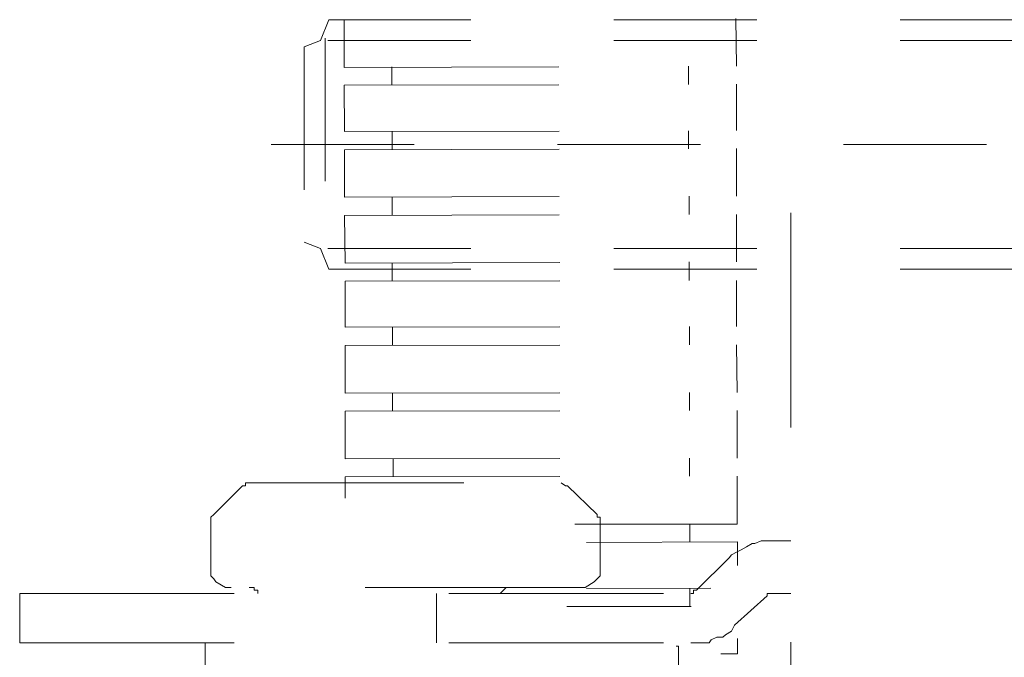
# Model space of a CAD drawing. Units: millimetres. Extents: x 0 to 250, y -250 to 0.
# Drawn here: x 40 to 45, y -191 to -188 of the extents above; entities that cross this region are included whole.
import ezdxf

# ---------------------------------------------------------------- set-up
doc = ezdxf.new("R2010")
doc.units = ezdxf.units.MM
doc.header["$MEASUREMENT"] = 0
for name, pattern in [('AI-Linetype-12887', [1.388582, 0.694291, -0.694291]), ('AI-Linetype-12888', [1.388582, 0.694291, -0.694291]), ('AI-Linetype-12889', [1.388582, 0.694291, -0.694291]), ('AI-Linetype-12891', [1.388582, 0.694291, -0.694291]), ('AI-Linetype-12894', [1.388582, 0.694291, -0.694291]), ('AI-Linetype-12896', [1.388582, 0.694291, -0.694291]), ('AI-Linetype-12898', [1.388582, 0.694291, -0.694291]), ('AI-Linetype-12899', [1.388582, 0.694291, -0.694291]), ('AI-Linetype-12900', [1.388582, 0.694291, -0.694291]), ('AI-Linetype-12901', [1.388582, 0.694291, -0.694291]), ('AI-Linetype-12932', [1.388582, 0.694291, -0.694291]), ('AI-Linetype-6921', [2.082873, 1.041436, -1.041436]), ('AI-Linetype-6922', [2.082873, 1.041436, -1.041436]), ('AI-Linetype-6923', [2.082873, 1.041436, -1.041436]), ('AI-Linetype-6924', [2.082873, 1.041436, -1.041436]), ('AI-Linetype-6925', [2.082873, 1.041436, -1.041436]), ('AI-Linetype-6926', [2.082873, 1.041436, -1.041436]), ('AI-Linetype-6927', [2.082873, 1.041436, -1.041436]), ('AI-Linetype-6938', [2.082873, 1.041436, -1.041436]), ('AI-Linetype-6939', [2.082873, 1.041436, -1.041436]), ('AI-Linetype-6940', [2.082873, 1.041436, -1.041436]), ('AI-Linetype-6941', [2.082873, 1.041436, -1.041436]), ('AI-Linetype-6942', [2.082873, 1.041436, -1.041436]), ('AI-Linetype-6943', [2.082873, 1.041436, -1.041436]), ('AI-Linetype-6944', [2.082873, 1.041436, -1.041436]), ('AI-Linetype-6945', [2.082873, 1.041436, -1.041436]), ('AI-Linetype-6954', [2.082873, 1.041436, -1.041436]), ('AI-Linetype-6955', [2.082873, 1.041436, -1.041436]), ('AI-Linetype-6956', [2.082873, 1.041436, -1.041436]), ('AI-Linetype-6957', [2.082873, 1.041436, -1.041436]), ('AI-Linetype-6958', [2.082873, 1.041436, -1.041436]), ('AI-Linetype-6959', [2.082873, 1.041436, -1.041436]), ('AI-Linetype-6960', [2.082873, 1.041436, -1.041436]), ('AI-Linetype-6961', [2.082873, 1.041436, -1.041436]), ('AI-Linetype-6962', [2.082873, 1.041436, -1.041436]), ('AI-Linetype-6963', [2.082873, 1.041436, -1.041436]), ('AI-Linetype-6964', [2.082873, 1.041436, -1.041436]), ('AI-Linetype-6993', [2.082873, 1.041436, -1.041436]), ('AI-Linetype-6994', [2.082873, 1.041436, -1.041436]), ('AI-Linetype-6995', [2.082873, 1.041436, -1.041436]), ('AI-Linetype-6996', [2.082873, 1.041436, -1.041436]), ('AI-Linetype-6997', [2.082873, 1.041436, -1.041436]), ('AI-Linetype-6998', [2.082873, 1.041436, -1.041436]), ('AI-Linetype-6999', [2.082873, 1.041436, -1.041436]), ('AI-Linetype-7000', [2.082873, 1.041436, -1.041436]), ('AI-Linetype-7001', [2.082873, 1.041436, -1.041436]), ('AI-Linetype-7002', [2.082873, 1.041436, -1.041436]), ('AI-Linetype-7009', [2.082873, 1.041436, -1.041436]), ('AI-Linetype-7010', [2.082873, 1.041436, -1.041436]), ('AI-Linetype-7011', [2.082873, 1.041436, -1.041436]), ('AI-Linetype-7012', [2.082873, 1.041436, -1.041436]), ('AI-Linetype-7013', [2.082873, 1.041436, -1.041436]), ('AI-Linetype-7014', [2.082873, 1.041436, -1.041436]), ('AI-Linetype-7015', [2.082873, 1.041436, -1.041436]), ('AI-Linetype-7016', [2.082873, 1.041436, -1.041436]), ('AI-Linetype-7017', [2.082873, 1.041436, -1.041436]), ('AI-Linetype-7037', [2.082873, 1.041436, -1.041436]), ('AI-Linetype-7038', [2.082873, 1.041436, -1.041436]), ('AI-Linetype-7039', [2.082873, 1.041436, -1.041436]), ('AI-Linetype-7040', [2.082873, 1.041436, -1.041436]), ('AI-Linetype-7041', [2.082873, 1.041436, -1.041436]), ('AI-Linetype-7042', [2.082873, 1.041436, -1.041436]), ('AI-Linetype-7043', [2.082873, 1.041436, -1.041436]), ('AI-Linetype-7044', [2.082873, 1.041436, -1.041436]), ('AI-Linetype-7149', [2.082873, 1.041436, -1.041436]), ('AI-Linetype-7185', [2.082873, 1.041436, -1.041436]), ('AI-Linetype-7186', [2.082873, 1.041436, -1.041436]), ('AI-Linetype-7187', [2.082873, 1.041436, -1.041436]), ('AI-Linetype-7202', [2.082873, 1.041436, -1.041436]), ('AI-Linetype-7203', [2.082873, 1.041436, -1.041436]), ('AI-Linetype-7207', [2.082873, 1.041436, -1.041436]), ('AI-Linetype-7208', [2.082873, 1.041436, -1.041436]), ('AI-Linetype-7209', [2.082873, 1.041436, -1.041436]), ('AI-Linetype-7210', [2.082873, 1.041436, -1.041436]), ('AI-Linetype-7304', [2.082873, 1.041436, -1.041436]), ('AI-Linetype-7315', [2.082873, 1.041436, -1.041436]), ('AI-Linetype-7325', [2.082873, 1.041436, -1.041436]), ('AI-Linetype-7333', [2.082873, 1.041436, -1.041436]), ('AI-Linetype-7343', [2.082873, 1.041436, -1.041436]), ('AI-Linetype-7362', [2.082873, 1.041436, -1.041436]), ('AI-Linetype-7363', [2.082873, 1.041436, -1.041436]), ('AI-Linetype-7372', [2.082873, 1.041436, -1.041436]), ('AI-Linetype-7379', [2.082873, 1.041436, -1.041436]), ('AI-Linetype-9181', [2.082873, 1.041436, -1.041436]), ('AI-Linetype-9182', [2.082873, 1.041436, -1.041436]), ('AI-Linetype-9183', [2.082873, 1.041436, -1.041436]), ('AI-Linetype-9184', [2.082873, 1.041436, -1.041436]), ('AI-Linetype-9185', [2.082873, 1.041436, -1.041436]), ('AI-Linetype-9186', [2.082873, 1.041436, -1.041436]), ('AI-Linetype-9187', [2.082873, 1.041436, -1.041436]), ('AI-Linetype-9188', [2.082873, 1.041436, -1.041436]), ('AI-Linetype-9189', [2.082873, 1.041436, -1.041436]), ('AI-Linetype-9190', [2.082873, 1.041436, -1.041436]), ('AI-Linetype-9191', [2.082873, 1.041436, -1.041436]), ('AI-Linetype-9192', [2.082873, 1.041436, -1.041436]), ('AI-Linetype-9193', [2.082873, 1.041436, -1.041436]), ('AI-Linetype-9194', [2.082873, 1.041436, -1.041436]), ('AI-Linetype-9195', [2.082873, 1.041436, -1.041436]), ('AI-Linetype-9196', [2.082873, 1.041436, -1.041436]), ('AI-Linetype-9197', [2.082873, 1.041436, -1.041436]), ('AI-Linetype-9198', [2.082873, 1.041436, -1.041436]), ('AI-Linetype-9199', [2.082873, 1.041436, -1.041436]), ('AI-Linetype-9200', [2.082873, 1.041436, -1.041436]), ('AI-Linetype-9201', [2.082873, 1.041436, -1.041436]), ('AI-Linetype-9202', [2.082873, 1.041436, -1.041436]), ('AI-Linetype-9203', [2.082873, 1.041436, -1.041436]), ('AI-Linetype-9204', [2.082873, 1.041436, -1.041436]), ('AI-Linetype-9205', [2.082873, 1.041436, -1.041436]), ('AI-Linetype-9206', [2.082873, 1.041436, -1.041436]), ('AI-Linetype-9207', [2.082873, 1.041436, -1.041436]), ('AI-Linetype-9258', [2.082873, 1.041436, -1.041436]), ('AI-Linetype-9259', [2.082873, 1.041436, -1.041436]), ('AI-Linetype-9260', [2.082873, 1.041436, -1.041436]), ('AI-Linetype-9261', [2.082873, 1.041436, -1.041436]), ('AI-Linetype-9262', [2.082873, 1.041436, -1.041436]), ('AI-Linetype-9263', [2.082873, 1.041436, -1.041436]), ('AI-Linetype-9264', [2.082873, 1.041436, -1.041436]), ('AI-Linetype-9265', [2.082873, 1.041436, -1.041436]), ('AI-Linetype-9266', [2.082873, 1.041436, -1.041436]), ('AI-Linetype-9267', [2.082873, 1.041436, -1.041436]), ('AI-Linetype-9273', [2.082873, 1.041436, -1.041436]), ('AI-Linetype-9274', [2.082873, 1.041436, -1.041436]), ('AI-Linetype-9275', [2.082873, 1.041436, -1.041436]), ('AI-Linetype-9453', [2.082873, 1.041436, -1.041436]), ('AI-Linetype-9454', [2.082873, 1.041436, -1.041436]), ('AI-Linetype-9455', [2.082873, 1.041436, -1.041436]), ('AI-Linetype-9456', [2.082873, 1.041436, -1.041436]), ('AI-Linetype-9457', [2.082873, 1.041436, -1.041436]), ('AI-Linetype-9458', [2.082873, 1.041436, -1.041436]), ('AI-Linetype-9459', [2.082873, 1.041436, -1.041436]), ('AI-Linetype-9460', [2.082873, 1.041436, -1.041436]), ('AI-Linetype-9461', [2.082873, 1.041436, -1.041436]), ('AI-Linetype-9462', [2.082873, 1.041436, -1.041436]), ('AI-Linetype-9463', [2.082873, 1.041436, -1.041436]), ('AI-Linetype-9464', [2.082873, 1.041436, -1.041436]), ('AI-Linetype-9465', [2.082873, 1.041436, -1.041436]), ('AI-Linetype-9466', [2.082873, 1.041436, -1.041436]), ('AI-Linetype-9467', [2.082873, 1.041436, -1.041436])]:
    doc.linetypes.add(name, pattern=pattern)
doc.layers.add('Layer 1', color=7, linetype='Continuous', lineweight=0)

# ---------------------------------------------------------------- blocks, each defined once
blk = doc.blocks.new('Block_4')
at = {"layer": 'Layer 1', "color": 18, "linetype": 'AI-Linetype-7304', "lineweight": 15, "true_color": 0x000000}
blk.add_line((44.0952, -213.0942), (44.0952, -116.8166), dxfattribs=at)
at = {"layer": 'Layer 1', "color": 18, "linetype": 'AI-Linetype-12899', "lineweight": 13, "true_color": 0x000000}
blk.add_line((41.8539, -188.2037), (41.8134, -188.3047), dxfattribs=at)
at = {"layer": 'Layer 1', "color": 18, "linetype": 'AI-Linetype-12896', "lineweight": 13, "true_color": 0x000000}
blk.add_line((46.7077, -188.2037), (41.8539, -188.2037), dxfattribs=at)
at = {"layer": 'Layer 1', "color": 18, "linetype": 'AI-Linetype-6945', "lineweight": 15, "true_color": 0x000000}
blk.add_line((41.9285, -188.2032), (41.9285, -188.435), dxfattribs=at)
at = {"layer": 'Layer 1', "color": 18, "linetype": 'AI-Linetype-7002', "lineweight": 15, "true_color": 0x000000}
blk.add_line((43.8285, -188.1983), (43.8309, -188.4289), dxfattribs=at)
at = {"layer": 'Layer 1', "color": 18, "linetype": 'AI-Linetype-12898', "lineweight": 13, "true_color": 0x000000}
blk.add_line((41.8134, -188.3047), (41.7329, -188.3356), dxfattribs=at)
at = {"layer": 'Layer 1', "color": 18, "linetype": 'AI-Linetype-12894', "lineweight": 13, "true_color": 0x000000}
blk.add_line((46.7077, -188.3047), (41.8134, -188.3047), dxfattribs=at)
at = {"layer": 'Layer 1', "color": 18, "linetype": 'AI-Linetype-12901', "lineweight": 13, "true_color": 0x000000}
blk.add_line((41.8359, -188.2936), (41.8359, -189.3249), dxfattribs=at)
at = {"layer": 'Layer 1', "color": 18, "linetype": 'AI-Linetype-12900', "lineweight": 13, "true_color": 0x000000}
blk.add_line((41.7329, -188.3356), (41.7329, -189.264), dxfattribs=at)
at = {"layer": 'Layer 1', "color": 18, "linetype": 'AI-Linetype-7037', "lineweight": 15, "true_color": 0x000000}
blk.add_line((41.9285, -188.435), (43.8309, -188.4289), dxfattribs=at)
at = {"layer": 'Layer 1', "color": 18, "linetype": 'AI-Linetype-6927', "lineweight": 15, "true_color": 0x000000}
blk.add_line((42.1591, -188.4324), (42.1591, -188.5206), dxfattribs=at)
at = {"layer": 'Layer 1', "color": 18, "linetype": 'AI-Linetype-7017', "lineweight": 15, "true_color": 0x000000}
blk.add_line((43.5991, -188.4289), (43.5991, -188.5182), dxfattribs=at)
at = {"layer": 'Layer 1', "color": 18, "linetype": 'AI-Linetype-7038', "lineweight": 15, "true_color": 0x000000}
blk.add_line((41.9285, -188.5218), (43.8309, -188.517), dxfattribs=at)
at = {"layer": 'Layer 1', "color": 18, "linetype": 'AI-Linetype-6944', "lineweight": 15, "true_color": 0x000000}
blk.add_line((41.9285, -188.5218), (41.9297, -188.7464), dxfattribs=at)
at = {"layer": 'Layer 1', "color": 18, "linetype": 'AI-Linetype-7001', "lineweight": 15, "true_color": 0x000000}
blk.add_line((43.8309, -188.517), (43.8309, -188.7415), dxfattribs=at)
at = {"layer": 'Layer 1', "color": 18, "linetype": 'AI-Linetype-7039', "lineweight": 15, "true_color": 0x000000}
blk.add_line((41.9297, -188.7464), (43.8309, -188.7415), dxfattribs=at)
at = {"layer": 'Layer 1', "color": 18, "linetype": 'AI-Linetype-6925', "lineweight": 15, "true_color": 0x000000}
blk.add_line((42.1614, -188.7464), (42.1614, -188.8345), dxfattribs=at)
at = {"layer": 'Layer 1', "color": 18, "linetype": 'AI-Linetype-7015', "lineweight": 15, "true_color": 0x000000}
blk.add_line((43.5991, -188.7427), (43.5991, -188.8308), dxfattribs=at)
at = {"layer": 'Layer 1', "color": 18, "linetype": 'AI-Linetype-12932', "lineweight": 13, "true_color": 0x000000}
blk.add_line((53.3765, -188.8093), (41.3668, -188.8093), dxfattribs=at)
at = {"layer": 'Layer 1', "color": 18, "linetype": 'AI-Linetype-7040', "lineweight": 15, "true_color": 0x000000}
blk.add_line((41.9297, -188.8345), (43.8309, -188.8284), dxfattribs=at)
at = {"layer": 'Layer 1', "color": 18, "linetype": 'AI-Linetype-6943', "lineweight": 15, "true_color": 0x000000}
blk.add_line((41.9297, -188.8345), (41.9297, -189.0649), dxfattribs=at)
at = {"layer": 'Layer 1', "color": 18, "linetype": 'AI-Linetype-7000', "lineweight": 15, "true_color": 0x000000}
blk.add_line((43.8309, -188.8284), (43.8309, -189.0602), dxfattribs=at)
at = {"layer": 'Layer 1', "color": 18, "linetype": 'AI-Linetype-7041', "lineweight": 15, "true_color": 0x000000}
blk.add_line((41.9297, -189.0649), (43.8309, -189.0602), dxfattribs=at)
at = {"layer": 'Layer 1', "color": 18, "linetype": 'AI-Linetype-6926', "lineweight": 15, "true_color": 0x000000}
blk.add_line((42.1614, -189.0649), (42.1614, -189.1531), dxfattribs=at)
at = {"layer": 'Layer 1', "color": 18, "linetype": 'AI-Linetype-7016', "lineweight": 15, "true_color": 0x000000}
blk.add_line((43.6015, -189.0602), (43.6015, -189.1495), dxfattribs=at)
at = {"layer": 'Layer 1', "color": 18, "linetype": 'AI-Linetype-7042', "lineweight": 15, "true_color": 0x000000}
blk.add_line((41.9297, -189.1531), (43.8309, -189.1483), dxfattribs=at)
at = {"layer": 'Layer 1', "color": 18, "linetype": 'AI-Linetype-6942', "lineweight": 15, "true_color": 0x000000}
blk.add_line((41.9297, -189.1531), (41.932, -189.3848), dxfattribs=at)
at = {"layer": 'Layer 1', "color": 18, "linetype": 'AI-Linetype-6999', "lineweight": 15, "true_color": 0x000000}
blk.add_line((43.8309, -189.1483), (43.832, -189.3789), dxfattribs=at)
at = {"layer": 'Layer 1', "color": 18, "linetype": 'AI-Linetype-12887', "lineweight": 13, "true_color": 0x000000}
blk.add_line((41.8134, -189.3139), (41.7329, -189.283), dxfattribs=at)
at = {"layer": 'Layer 1', "color": 18, "linetype": 'AI-Linetype-12888', "lineweight": 13, "true_color": 0x000000}
blk.add_line((41.8539, -189.4148), (41.8134, -189.3139), dxfattribs=at)
at = {"layer": 'Layer 1', "color": 18, "linetype": 'AI-Linetype-12889', "lineweight": 13, "true_color": 0x000000}
blk.add_line((46.7077, -189.3139), (41.8134, -189.3139), dxfattribs=at)
at = {"layer": 'Layer 1', "color": 18, "linetype": 'AI-Linetype-7043', "lineweight": 15, "true_color": 0x000000}
blk.add_line((41.932, -189.3848), (43.832, -189.3789), dxfattribs=at)
at = {"layer": 'Layer 1', "color": 18, "linetype": 'AI-Linetype-7014', "lineweight": 15, "true_color": 0x000000}
blk.add_line((43.6015, -189.3789), (43.6015, -189.4694), dxfattribs=at)
at = {"layer": 'Layer 1', "color": 18, "linetype": 'AI-Linetype-12891', "lineweight": 13, "true_color": 0x000000}
blk.add_line((46.7077, -189.4148), (41.8539, -189.4148), dxfattribs=at)
at = {"layer": 'Layer 1', "color": 18, "linetype": 'AI-Linetype-6924', "lineweight": 15, "true_color": 0x000000}
blk.add_line((42.1614, -189.3848), (42.1614, -189.473), dxfattribs=at)
at = {"layer": 'Layer 1', "color": 18, "linetype": 'AI-Linetype-7044', "lineweight": 15, "true_color": 0x000000}
blk.add_line((41.932, -189.473), (43.832, -189.4694), dxfattribs=at)
at = {"layer": 'Layer 1', "color": 18, "linetype": 'AI-Linetype-6941', "lineweight": 15, "true_color": 0x000000}
blk.add_line((41.932, -189.473), (41.932, -189.6962), dxfattribs=at)
at = {"layer": 'Layer 1', "color": 18, "linetype": 'AI-Linetype-6998', "lineweight": 15, "true_color": 0x000000}
blk.add_line((43.832, -189.4694), (43.832, -189.6927), dxfattribs=at)
at = {"layer": 'Layer 1', "color": 18, "linetype": 'AI-Linetype-6954', "lineweight": 15, "true_color": 0x000000}
blk.add_line((41.932, -189.6962), (43.832, -189.6927), dxfattribs=at)
at = {"layer": 'Layer 1', "color": 18, "linetype": 'AI-Linetype-6923', "lineweight": 15, "true_color": 0x000000}
blk.add_line((42.1626, -189.6962), (42.1626, -189.7844), dxfattribs=at)
at = {"layer": 'Layer 1', "color": 18, "linetype": 'AI-Linetype-7013', "lineweight": 15, "true_color": 0x000000}
blk.add_line((43.6027, -189.6927), (43.6027, -189.7808), dxfattribs=at)
at = {"layer": 'Layer 1', "color": 18, "linetype": 'AI-Linetype-6955', "lineweight": 15, "true_color": 0x000000}
blk.add_line((41.932, -189.7844), (43.832, -189.7808), dxfattribs=at)
at = {"layer": 'Layer 1', "color": 18, "linetype": 'AI-Linetype-6940', "lineweight": 15, "true_color": 0x000000}
blk.add_line((41.932, -189.7844), (41.932, -190.0161), dxfattribs=at)
at = {"layer": 'Layer 1', "color": 18, "linetype": 'AI-Linetype-6997', "lineweight": 15, "true_color": 0x000000}
blk.add_line((43.832, -189.7808), (43.8344, -190.0126), dxfattribs=at)
at = {"layer": 'Layer 1', "color": 18, "linetype": 'AI-Linetype-6956', "lineweight": 15, "true_color": 0x000000}
blk.add_line((41.932, -190.0161), (43.8344, -190.0126), dxfattribs=at)
at = {"layer": 'Layer 1', "color": 18, "linetype": 'AI-Linetype-6921', "lineweight": 15, "true_color": 0x000000}
blk.add_line((42.1626, -190.0161), (42.1626, -190.1031), dxfattribs=at)
at = {"layer": 'Layer 1', "color": 18, "linetype": 'AI-Linetype-7011', "lineweight": 15, "true_color": 0x000000}
blk.add_line((43.6027, -190.0126), (43.6027, -190.1007), dxfattribs=at)
at = {"layer": 'Layer 1', "color": 18, "linetype": 'AI-Linetype-6957', "lineweight": 15, "true_color": 0x000000}
blk.add_line((41.932, -190.1031), (43.8344, -190.1007), dxfattribs=at)
at = {"layer": 'Layer 1', "color": 18, "linetype": 'AI-Linetype-6939', "lineweight": 15, "true_color": 0x000000}
blk.add_line((41.932, -190.1031), (41.9332, -190.3348), dxfattribs=at)
at = {"layer": 'Layer 1', "color": 18, "linetype": 'AI-Linetype-6996', "lineweight": 15, "true_color": 0x000000}
blk.add_line((43.8344, -190.1007), (43.8344, -190.3313), dxfattribs=at)
at = {"layer": 'Layer 1', "color": 18, "linetype": 'AI-Linetype-6958', "lineweight": 15, "true_color": 0x000000}
blk.add_line((41.9332, -190.3348), (43.8344, -190.3313), dxfattribs=at)
at = {"layer": 'Layer 1', "color": 18, "linetype": 'AI-Linetype-6922', "lineweight": 15, "true_color": 0x000000}
blk.add_line((42.165, -190.3348), (42.165, -190.4229), dxfattribs=at)
at = {"layer": 'Layer 1', "color": 18, "linetype": 'AI-Linetype-7012', "lineweight": 15, "true_color": 0x000000}
blk.add_line((43.6027, -190.3313), (43.6027, -190.4194), dxfattribs=at)
at = {"layer": 'Layer 1', "color": 18, "linetype": 'AI-Linetype-6959', "lineweight": 15, "true_color": 0x000000}
blk.add_line((41.9332, -190.4229), (43.8344, -190.4194), dxfattribs=at)
at = {"layer": 'Layer 1', "color": 18, "linetype": 'AI-Linetype-6938', "lineweight": 15, "true_color": 0x000000}
blk.add_line((41.9332, -190.4229), (41.9332, -190.5256), dxfattribs=at)
at = {"layer": 'Layer 1', "color": 18, "linetype": 'AI-Linetype-6995', "lineweight": 15, "true_color": 0x000000}
blk.add_line((43.8344, -190.4194), (43.8344, -190.6511), dxfattribs=at)
at = {"layer": 'Layer 1', "color": 18, "linetype": 'AI-Linetype-7187', "lineweight": 15, "true_color": 0x000000}
blk.add_line((41.296, -190.6053), (41.4347, -190.4664), dxfattribs=at)
at = {"layer": 'Layer 1', "color": 18, "linetype": 'AI-Linetype-9455', "lineweight": 15, "true_color": 0x000000}
blk.add_line((41.4493, -190.4664), (41.4347, -190.4664), dxfattribs=at)
at = {"layer": 'Layer 1', "color": 18, "linetype": 'AI-Linetype-9453', "lineweight": 15, "true_color": 0x000000}
blk.add_line((41.4662, -190.4507), (41.4493, -190.4507), dxfattribs=at)
at = {"layer": 'Layer 1', "color": 18, "linetype": 'AI-Linetype-9454', "lineweight": 15, "true_color": 0x000000}
blk.add_line((41.4493, -190.4507), (41.4493, -190.4664), dxfattribs=at)
at = {"layer": 'Layer 1', "color": 18, "linetype": 'AI-Linetype-7202', "lineweight": 15, "true_color": 0x000000}
blk.add_line((41.4662, -190.4507), (42.981, -190.4507), dxfattribs=at)
at = {"layer": 'Layer 1', "color": 18, "linetype": 'AI-Linetype-9267', "lineweight": 15, "true_color": 0x000000}
blk.add_line((43.0016, -190.4664), (42.981, -190.4507), dxfattribs=at)
at = {"layer": 'Layer 1', "color": 18, "linetype": 'AI-Linetype-9266', "lineweight": 15, "true_color": 0x000000}
blk.add_line((43.0113, -190.4664), (43.0016, -190.4664), dxfattribs=at)
at = {"layer": 'Layer 1', "color": 18, "linetype": 'AI-Linetype-7379', "lineweight": 15, "true_color": 0x000000}
blk.add_line((43.0113, -190.4664), (43.1549, -190.6053), dxfattribs=at)
at = {"layer": 'Layer 1', "color": 18, "linetype": 'AI-Linetype-9463', "lineweight": 15, "true_color": 0x000000}
blk.add_line((41.296, -190.6053), (41.2803, -190.6185), dxfattribs=at)
at = {"layer": 'Layer 1', "color": 18, "linetype": 'AI-Linetype-9464', "lineweight": 15, "true_color": 0x000000}
blk.add_line((41.2803, -190.6185), (41.2803, -190.6354), dxfattribs=at)
at = {"layer": 'Layer 1', "color": 18, "linetype": 'AI-Linetype-9260', "lineweight": 15, "true_color": 0x000000}
blk.add_line((43.1549, -190.6185), (43.1549, -190.6053), dxfattribs=at)
at = {"layer": 'Layer 1', "color": 18, "linetype": 'AI-Linetype-9259', "lineweight": 15, "true_color": 0x000000}
blk.add_line((43.1693, -190.6185), (43.1549, -190.6185), dxfattribs=at)
at = {"layer": 'Layer 1', "color": 18, "linetype": 'AI-Linetype-9258', "lineweight": 15, "true_color": 0x000000}
blk.add_line((43.1693, -190.6354), (43.1693, -190.6185), dxfattribs=at)
at = {"layer": 'Layer 1', "color": 18, "linetype": 'AI-Linetype-7362', "lineweight": 15, "true_color": 0x000000}
blk.add_line((41.2803, -190.6354), (41.2803, -190.8864), dxfattribs=at)
at = {"layer": 'Layer 1', "color": 18, "linetype": 'AI-Linetype-6960', "lineweight": 15, "true_color": 0x000000}
blk.add_line((43.0475, -190.6523), (43.8344, -190.6511), dxfattribs=at)
at = {"layer": 'Layer 1', "color": 18, "linetype": 'AI-Linetype-7325', "lineweight": 15, "true_color": 0x000000}
blk.add_line((43.1693, -190.8864), (43.1693, -190.6354), dxfattribs=at)
at = {"layer": 'Layer 1', "color": 18, "linetype": 'AI-Linetype-7010', "lineweight": 15, "true_color": 0x000000}
blk.add_line((43.605, -190.6511), (43.605, -190.7381), dxfattribs=at)
at = {"layer": 'Layer 1', "color": 18, "linetype": 'AI-Linetype-6961', "lineweight": 15, "true_color": 0x000000}
blk.add_line((43.103, -190.7405), (43.8356, -190.7381), dxfattribs=at)
at = {"layer": 'Layer 1', "color": 18, "linetype": 'AI-Linetype-6994', "lineweight": 15, "true_color": 0x000000}
blk.add_line((43.8356, -190.7381), (43.8356, -190.8526), dxfattribs=at)
at = {"layer": 'Layer 1', "color": 18, "linetype": 'AI-Linetype-9189', "lineweight": 15, "true_color": 0x000000}
blk.add_line((43.8803, -190.7621), (43.8537, -190.7767), dxfattribs=at)
at = {"layer": 'Layer 1', "color": 18, "linetype": 'AI-Linetype-9188', "lineweight": 15, "true_color": 0x000000}
blk.add_line((43.9068, -190.7465), (43.8803, -190.7621), dxfattribs=at)
at = {"layer": 'Layer 1', "color": 18, "linetype": 'AI-Linetype-9187', "lineweight": 15, "true_color": 0x000000}
blk.add_line((43.9202, -190.7465), (43.9068, -190.7465), dxfattribs=at)
at = {"layer": 'Layer 1', "color": 18, "linetype": 'AI-Linetype-9186', "lineweight": 15, "true_color": 0x000000}
blk.add_line((43.9503, -190.732), (43.9202, -190.7465), dxfattribs=at)
at = {"layer": 'Layer 1', "color": 18, "linetype": 'AI-Linetype-9185', "lineweight": 15, "true_color": 0x000000}
blk.add_line((43.9806, -190.732), (43.9503, -190.732), dxfattribs=at)
at = {"layer": 'Layer 1', "color": 18, "linetype": 'AI-Linetype-9184', "lineweight": 15, "true_color": 0x000000}
blk.add_line((44.0046, -190.732), (43.9806, -190.732), dxfattribs=at)
at = {"layer": 'Layer 1', "color": 18, "linetype": 'AI-Linetype-7203', "lineweight": 15, "true_color": 0x000000}
blk.add_line((44.0046, -190.732), (44.0952, -190.732), dxfattribs=at)
at = {"layer": 'Layer 1', "color": 18, "linetype": 'AI-Linetype-7186', "lineweight": 15, "true_color": 0x000000}
blk.add_line((43.6365, -190.9722), (43.7958, -190.8152), dxfattribs=at)
at = {"layer": 'Layer 1', "color": 18, "linetype": 'AI-Linetype-9192', "lineweight": 15, "true_color": 0x000000}
blk.add_line((43.8079, -190.8008), (43.7958, -190.8152), dxfattribs=at)
at = {"layer": 'Layer 1', "color": 18, "linetype": 'AI-Linetype-9191', "lineweight": 15, "true_color": 0x000000}
blk.add_line((43.8344, -190.7863), (43.8079, -190.8008), dxfattribs=at)
at = {"layer": 'Layer 1', "color": 18, "linetype": 'AI-Linetype-9190', "lineweight": 15, "true_color": 0x000000}
blk.add_line((43.8537, -190.7767), (43.8344, -190.7863), dxfattribs=at)
at = {"layer": 'Layer 1', "color": 18, "linetype": 'AI-Linetype-9465', "lineweight": 15, "true_color": 0x000000}
blk.add_line((41.2803, -190.8864), (41.2803, -190.9034), dxfattribs=at)
at = {"layer": 'Layer 1', "color": 18, "linetype": 'AI-Linetype-9466', "lineweight": 15, "true_color": 0x000000}
blk.add_line((41.2803, -190.9034), (41.296, -190.9167), dxfattribs=at)
at = {"layer": 'Layer 1', "color": 18, "linetype": 'AI-Linetype-9262', "lineweight": 15, "true_color": 0x000000}
blk.add_line((43.1549, -190.9167), (43.1693, -190.9034), dxfattribs=at)
at = {"layer": 'Layer 1', "color": 18, "linetype": 'AI-Linetype-9263', "lineweight": 15, "true_color": 0x000000}
blk.add_line((43.1693, -190.9034), (43.1693, -190.8864), dxfattribs=at)
at = {"layer": 'Layer 1', "color": 18, "linetype": 'AI-Linetype-9467', "lineweight": 15, "true_color": 0x000000}
blk.add_line((41.296, -190.9167), (41.3056, -190.9311), dxfattribs=at)
at = {"layer": 'Layer 1', "color": 18, "linetype": 'AI-Linetype-7343', "lineweight": 15, "true_color": 0x000000}
blk.add_line((41.3056, -190.9311), (41.3527, -190.9589), dxfattribs=at)
at = {"layer": 'Layer 1', "color": 18, "linetype": 'AI-Linetype-9461', "lineweight": 15, "true_color": 0x000000}
blk.add_line((41.3527, -190.9589), (41.3648, -190.9589), dxfattribs=at)
at = {"layer": 'Layer 1', "color": 18, "linetype": 'AI-Linetype-9462', "lineweight": 15, "true_color": 0x000000}
blk.add_line((41.3648, -190.9589), (41.3792, -190.9589), dxfattribs=at)
at = {"layer": 'Layer 1', "color": 18, "linetype": 'AI-Linetype-7207', "lineweight": 15, "true_color": 0x000000}
blk.add_line((43.0703, -190.9589), (41.3792, -190.9589), dxfattribs=at)
at = {"layer": 'Layer 1', "color": 18, "linetype": 'AI-Linetype-9460', "lineweight": 15, "true_color": 0x000000}
blk.add_line((41.4819, -190.9589), (41.4662, -190.9589), dxfattribs=at)
at = {"layer": 'Layer 1', "color": 18, "linetype": 'AI-Linetype-9459', "lineweight": 15, "true_color": 0x000000}
blk.add_line((41.4915, -190.9589), (41.4819, -190.9589), dxfattribs=at)
at = {"layer": 'Layer 1', "color": 18, "linetype": 'AI-Linetype-9458', "lineweight": 15, "true_color": 0x000000}
blk.add_line((41.4915, -190.9722), (41.4915, -190.9589), dxfattribs=at)
at = {"layer": 'Layer 1', "color": 18, "linetype": 'AI-Linetype-9274', "lineweight": 15, "true_color": 0x000000}
blk.add_line((42.7131, -190.9589), (42.701, -190.9722), dxfattribs=at)
at = {"layer": 'Layer 1', "color": 18, "linetype": 'AI-Linetype-9273', "lineweight": 15, "true_color": 0x000000}
blk.add_line((42.7264, -190.9589), (42.7131, -190.9589), dxfattribs=at)
at = {"layer": 'Layer 1', "color": 18, "linetype": 'AI-Linetype-9264', "lineweight": 15, "true_color": 0x000000}
blk.add_line((43.0703, -190.9589), (43.0837, -190.9589), dxfattribs=at)
at = {"layer": 'Layer 1', "color": 18, "linetype": 'AI-Linetype-9265', "lineweight": 15, "true_color": 0x000000}
blk.add_line((43.0837, -190.9589), (43.0969, -190.9589), dxfattribs=at)
at = {"layer": 'Layer 1', "color": 18, "linetype": 'AI-Linetype-7149', "lineweight": 15, "true_color": 0x000000}
blk.add_line((43.1415, -190.9311), (43.0969, -190.9589), dxfattribs=at)
at = {"layer": 'Layer 1', "color": 18, "linetype": 'AI-Linetype-9261', "lineweight": 15, "true_color": 0x000000}
blk.add_line((43.1415, -190.9311), (43.1549, -190.9167), dxfattribs=at)
at = {"layer": 'Layer 1', "color": 18, "linetype": 'AI-Linetype-7208', "lineweight": 15, "true_color": 0x000000}
blk.add_line((40.3533, -190.9879), (43.6099, -190.9879), dxfattribs=at)
at = {"layer": 'Layer 1', "color": 18, "linetype": 'AI-Linetype-7372', "lineweight": 15, "true_color": 0x000000}
blk.add_line((40.3533, -191.2281), (40.3533, -190.9879), dxfattribs=at)
at = {"layer": 'Layer 1', "color": 18, "linetype": 'AI-Linetype-9457', "lineweight": 15, "true_color": 0x000000}
blk.add_line((41.5085, -190.9722), (41.4915, -190.9722), dxfattribs=at)
at = {"layer": 'Layer 1', "color": 18, "linetype": 'AI-Linetype-9456', "lineweight": 15, "true_color": 0x000000}
blk.add_line((41.5085, -190.9879), (41.5085, -190.9722), dxfattribs=at)
at = {"layer": 'Layer 1', "color": 18, "linetype": 'AI-Linetype-7333', "lineweight": 15, "true_color": 0x000000}
blk.add_line((42.3751, -190.9879), (42.3751, -191.2281), dxfattribs=at)
at = {"layer": 'Layer 1', "color": 18, "linetype": 'AI-Linetype-9275', "lineweight": 15, "true_color": 0x000000}
blk.add_line((42.701, -190.9722), (42.6841, -190.9879), dxfattribs=at)
at = {"layer": 'Layer 1', "color": 18, "linetype": 'AI-Linetype-6962', "lineweight": 15, "true_color": 0x000000}
blk.add_line((43.103, -190.9649), (43.7065, -190.9626), dxfattribs=at)
at = {"layer": 'Layer 1', "color": 18, "linetype": 'AI-Linetype-7009', "lineweight": 15, "true_color": 0x000000}
blk.add_line((43.605, -190.9626), (43.605, -191.0519), dxfattribs=at)
at = {"layer": 'Layer 1', "color": 18, "linetype": 'AI-Linetype-9193', "lineweight": 15, "true_color": 0x000000}
blk.add_line((43.6099, -190.9879), (43.622, -190.9879), dxfattribs=at)
at = {"layer": 'Layer 1', "color": 18, "linetype": 'AI-Linetype-9194', "lineweight": 15, "true_color": 0x000000}
blk.add_line((43.622, -190.9879), (43.622, -190.9722), dxfattribs=at)
at = {"layer": 'Layer 1', "color": 18, "linetype": 'AI-Linetype-9195', "lineweight": 15, "true_color": 0x000000}
blk.add_line((43.622, -190.9722), (43.6365, -190.9722), dxfattribs=at)
at = {"layer": 'Layer 1', "color": 18, "linetype": 'AI-Linetype-7185', "lineweight": 15, "true_color": 0x000000}
blk.add_line((43.9806, -190.9999), (43.8212, -191.1424), dxfattribs=at)
at = {"layer": 'Layer 1', "color": 18, "linetype": 'AI-Linetype-9182', "lineweight": 15, "true_color": 0x000000}
blk.add_line((43.9938, -190.9879), (43.9806, -190.9879), dxfattribs=at)
at = {"layer": 'Layer 1', "color": 18, "linetype": 'AI-Linetype-9183', "lineweight": 15, "true_color": 0x000000}
blk.add_line((43.9806, -190.9879), (43.9806, -190.9999), dxfattribs=at)
at = {"layer": 'Layer 1', "color": 18, "linetype": 'AI-Linetype-9181', "lineweight": 15, "true_color": 0x000000}
blk.add_line((44.0046, -190.9879), (43.9938, -190.9879), dxfattribs=at)
at = {"layer": 'Layer 1', "color": 18, "linetype": 'AI-Linetype-7209', "lineweight": 15, "true_color": 0x000000}
blk.add_line((44.0952, -190.9879), (44.0046, -190.9879), dxfattribs=at)
at = {"layer": 'Layer 1', "color": 18, "linetype": 'AI-Linetype-6963', "lineweight": 15, "true_color": 0x000000}
blk.add_line((43.0076, -191.0519), (43.6111, -191.0519), dxfattribs=at)
at = {"layer": 'Layer 1', "color": 18, "linetype": 'AI-Linetype-9204', "lineweight": 15, "true_color": 0x000000}
blk.add_line((43.8079, -191.1713), (43.8212, -191.1424), dxfattribs=at)
at = {"layer": 'Layer 1', "color": 18, "linetype": 'AI-Linetype-9202', "lineweight": 15, "true_color": 0x000000}
blk.add_line((43.7656, -191.2004), (43.7777, -191.1882), dxfattribs=at)
at = {"layer": 'Layer 1', "color": 18, "linetype": 'AI-Linetype-9203', "lineweight": 15, "true_color": 0x000000}
blk.add_line((43.7777, -191.1882), (43.8079, -191.1713), dxfattribs=at)
at = {"layer": 'Layer 1', "color": 18, "linetype": 'AI-Linetype-7210', "lineweight": 15, "true_color": 0x000000}
blk.add_line((40.3533, -191.2281), (43.6099, -191.2281), dxfattribs=at)
at = {"layer": 'Layer 1', "color": 18, "linetype": 'AI-Linetype-7363', "lineweight": 15, "true_color": 0x000000}
blk.add_line((41.2525, -191.2281), (41.2525, -192.2252), dxfattribs=at)
at = {"layer": 'Layer 1', "color": 18, "linetype": 'AI-Linetype-9207', "lineweight": 15, "true_color": 0x000000}
blk.add_line((43.5496, -191.2437), (43.5387, -191.2437), dxfattribs=at)
at = {"layer": 'Layer 1', "color": 18, "linetype": 'AI-Linetype-9206', "lineweight": 15, "true_color": 0x000000}
blk.add_line((43.5496, -191.2559), (43.5496, -191.2437), dxfattribs=at)
at = {"layer": 'Layer 1', "color": 18, "linetype": 'AI-Linetype-9196', "lineweight": 15, "true_color": 0x000000}
blk.add_line((43.6099, -191.2281), (43.6365, -191.2281), dxfattribs=at)
at = {"layer": 'Layer 1', "color": 18, "linetype": 'AI-Linetype-9197', "lineweight": 15, "true_color": 0x000000}
blk.add_line((43.6365, -191.2281), (43.6678, -191.2281), dxfattribs=at)
at = {"layer": 'Layer 1', "color": 18, "linetype": 'AI-Linetype-9198', "lineweight": 15, "true_color": 0x000000}
blk.add_line((43.6678, -191.2281), (43.6981, -191.2281), dxfattribs=at)
at = {"layer": 'Layer 1', "color": 18, "linetype": 'AI-Linetype-9199', "lineweight": 15, "true_color": 0x000000}
blk.add_line((43.6981, -191.2281), (43.7089, -191.2136), dxfattribs=at)
at = {"layer": 'Layer 1', "color": 18, "linetype": 'AI-Linetype-9200', "lineweight": 15, "true_color": 0x000000}
blk.add_line((43.7089, -191.2136), (43.7355, -191.2004), dxfattribs=at)
at = {"layer": 'Layer 1', "color": 18, "linetype": 'AI-Linetype-9201', "lineweight": 15, "true_color": 0x000000}
blk.add_line((43.7355, -191.2004), (43.7656, -191.2004), dxfattribs=at)
at = {"layer": 'Layer 1', "color": 18, "linetype": 'AI-Linetype-6993', "lineweight": 15, "true_color": 0x000000}
blk.add_line((43.8356, -191.2063), (43.8356, -191.2813), dxfattribs=at)
at = {"layer": 'Layer 1', "color": 18, "linetype": 'AI-Linetype-9205', "lineweight": 15, "true_color": 0x000000}
blk.add_line((43.5496, -191.2716), (43.5496, -191.2559), dxfattribs=at)
at = {"layer": 'Layer 1', "color": 18, "linetype": 'AI-Linetype-7315', "lineweight": 15, "true_color": 0x000000}
blk.add_line((43.5496, -192.2807), (43.5496, -191.2716), dxfattribs=at)
at = {"layer": 'Layer 1', "color": 18, "linetype": 'AI-Linetype-6964', "lineweight": 15, "true_color": 0x000000}
blk.add_line((43.7547, -191.2813), (43.8356, -191.2813), dxfattribs=at)

msp = doc.modelspace()

# ---------------------------------------------------------------- block references
at = {"layer": 'Layer 1'}
msp.add_blockref('Block_4', (0, 0), dxfattribs=at)

doc.saveas('drawing.dxf')
